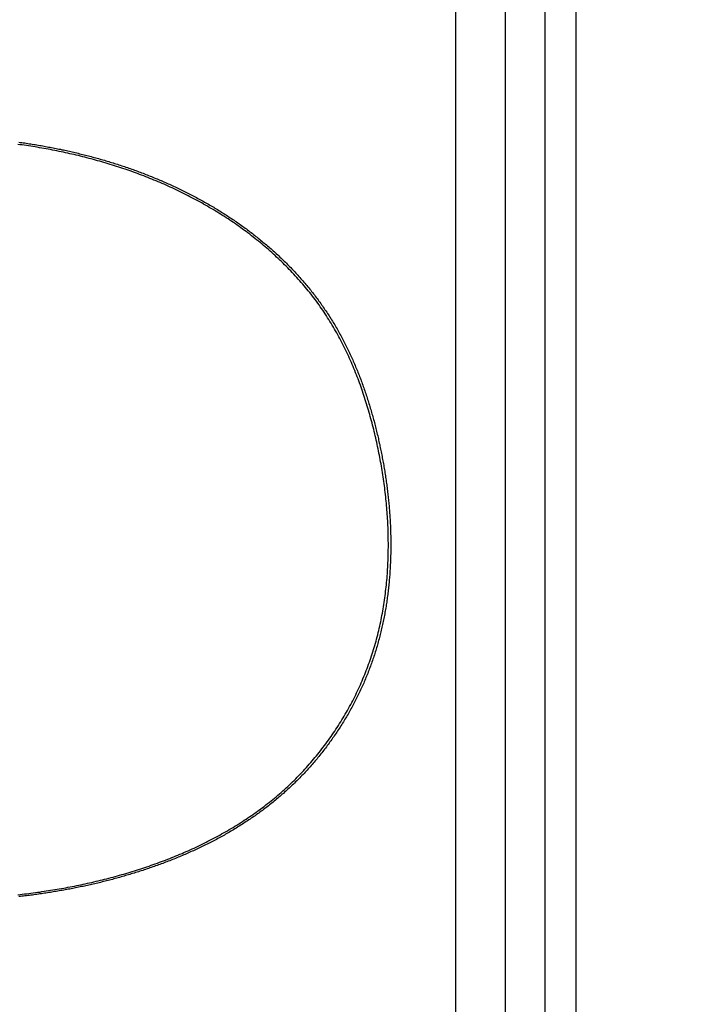
# Model space of a CAD drawing. Extents: x 0 to 2800, y 0 to 950.
# Drawn here: x 551 to 563, y 671 to 689 of the extents above; entities that cross this region are included whole.
import ezdxf

# ---------------------------------------------------------------- set-up
doc = ezdxf.new("R2010")
doc.units = 0
doc.header["$PDMODE"] = 3
doc.layers.get('0').update_dxf_attribs({"linetype": 'CONTINUOUS'})
doc.layers.get('DEFPOINTS').update_dxf_attribs({"linetype": 'CONTINUOUS'})
doc.layers.add('CONTOUR', color=2, linetype='CONTINUOUS')
doc.layers.add('MARK', color=6, linetype='CONTINUOUS')
doc.styles.get("Standard").update_dxf_attribs({"font": 'txt.shx', "bigfont": 'bigfont.shx'})
doc.dimstyles.get("Standard").update_dxf_attribs({"dimtxt": 2.5, "dimasz": 2.5, "dimexe": 1.25, "dimexo": 0.625, "dimtad": 1, "dimcen": 2.5, "dimazin": 3, "dimtfac": 1, "dimtmove": 0, "dimatfit": 3})

# ---------------------------------------------------------------- blocks, each defined once
blk = doc.blocks.new('_OPEN30')
at = {"color": 0, "linetype": 'BYBLOCK'}
for p, q in [((-1, 0.26795), (0, 0)), ((0, 0), (-1, -0.26795)), ((0, 0), (-1, 0))]:
    blk.add_line(p, q, dxfattribs=at)
blk = doc.blocks.new('*D11')
at = {"layer": 'DEFPOINTS', "color": 0}
for p in [(622.848, 883.318), (342.848, 608.346), (622.848, 608.346)]:
    blk.add_point(p, dxfattribs=at)
at = {"layer": 'MARK', "linetype": 'BYBLOCK'}
for p, q in [((342.848, 612.596), (342.848, 887.568)), ((622.848, 612.596), (622.848, 887.568)), ((360.348, 883.318), (605.348, 883.318))]:
    blk.add_line(p, q, dxfattribs=at)
at = {"layer": 'MARK', "xscale": 17.5, "yscale": 17.5, "zscale": 17.5, "rotation": 180}
blk.add_blockref('_OPEN30', (342.848, 883.318), dxfattribs=at)
at = {"layer": 'MARK', "xscale": 17.5, "yscale": 17.5, "zscale": 17.5}
blk.add_blockref('_OPEN30', (622.848, 883.318), dxfattribs=at)
at = {"layer": 'MARK', "color": 3, "linetype": 'CONTINUOUS'}
blk.add_text('280', height=17.5, dxfattribs=at).set_placement((460.973, 887.568))

msp = doc.modelspace()

# ---------------------------------------------------------------- linework, layer by layer
at = {"layer": 'CONTOUR', "linetype": 'CONTINUOUS'}
for p, q in [((559.848, 656.346), (559.848, 807.346)), ((560.55, 656.292), (560.55, 807.4)), ((561.098, 656.292), (561.098, 807.4)), ((558.973, 656.624), (558.973, 705.068))]:
    msp.add_line(p, q, dxfattribs=at)
for points in [[(551.223, 673.08), (551.262, 673.085), (551.3, 673.089), (551.339, 673.094), (551.378, 673.098), (551.417, 673.103), (551.455, 673.108), (551.494, 673.113), (551.533, 673.119), (551.571, 673.124), (551.61, 673.129), (551.649, 673.135), (551.687, 673.141), (551.726, 673.147), (551.764, 673.153), (551.803, 673.159), (551.841, 673.165), (551.88, 673.171), (551.918, 673.178), (551.957, 673.184), (551.995, 673.191), (552.034, 673.198), (552.072, 673.205), (552.11, 673.212), (552.149, 673.22), (552.187, 673.227), (552.225, 673.235), (552.264, 673.242), (552.302, 673.25), (552.34, 673.258), (552.378, 673.266), (552.416, 673.274), (552.455, 673.283), (552.493, 673.291), (552.531, 673.3), (552.569, 673.309), (552.607, 673.318), (552.645, 673.327), (552.683, 673.336), (552.72, 673.345), (552.758, 673.355), (552.796, 673.364), (552.834, 673.374), (552.872, 673.384), (552.909, 673.394), (552.947, 673.404), (552.985, 673.415), (553.022, 673.425), (553.06, 673.436), (553.097, 673.447), (553.135, 673.458), (553.172, 673.469), (553.21, 673.48), (553.247, 673.491), (553.284, 673.503), (553.321, 673.515), (553.359, 673.527), (553.396, 673.539), (553.433, 673.551), (553.47, 673.563), (553.507, 673.575), (553.544, 673.588), (553.581, 673.601), (553.617, 673.614), (553.654, 673.627), (553.691, 673.64), (553.728, 673.654), (553.764, 673.667), (553.801, 673.681), (553.837, 673.695), (553.874, 673.709), (553.91, 673.723), (553.946, 673.738), (553.982, 673.752), (554.019, 673.767), (554.055, 673.782), (554.091, 673.797), (554.127, 673.812), (554.162, 673.828), (554.198, 673.843), (554.234, 673.859), (554.269, 673.875), (554.305, 673.891), (554.34, 673.907), (554.376, 673.924), (554.411, 673.94), (554.446, 673.957), (554.482, 673.974), (554.517, 673.991), (554.552, 674.009), (554.586, 674.026), (554.621, 674.044), (554.656, 674.062), (554.69, 674.08), (554.725, 674.099), (554.759, 674.117), (554.794, 674.136), (554.828, 674.155), (554.862, 674.174), (554.896, 674.193), (554.93, 674.213), (554.963, 674.232), (554.997, 674.252), (555.03, 674.272), (555.064, 674.292), (555.097, 674.313), (555.13, 674.334), (555.163, 674.354), (555.196, 674.376), (555.229, 674.397), (555.261, 674.418), (555.294, 674.44), (555.326, 674.462), (555.358, 674.484), (555.39, 674.506), (555.422, 674.529), (555.454, 674.551), (555.485, 674.574), (555.517, 674.597), (555.548, 674.621), (555.579, 674.644), (555.61, 674.668), (555.641, 674.692), (555.672, 674.716), (555.702, 674.741), (555.732, 674.765), (555.763, 674.79), (555.793, 674.815), (555.822, 674.84), (555.852, 674.866), (555.881, 674.891), (555.911, 674.917), (555.94, 674.943), (555.968, 674.97), (555.997, 674.996), (556.026, 675.023), (556.054, 675.05), (556.082, 675.077), (556.11, 675.104), (556.138, 675.132), (556.165, 675.159), (556.192, 675.187), (556.219, 675.215), (556.246, 675.244), (556.273, 675.272), (556.3, 675.301), (556.326, 675.33), (556.352, 675.359), (556.378, 675.388), (556.403, 675.417), (556.429, 675.447), (556.454, 675.477), (556.479, 675.507), (556.504, 675.537), (556.529, 675.567), (556.553, 675.597), (556.577, 675.628), (556.601, 675.659), (556.625, 675.69), (556.648, 675.721), (556.672, 675.752), (556.695, 675.784), (556.718, 675.815), (556.74, 675.847), (556.763, 675.879), (556.785, 675.911), (556.807, 675.943), (556.829, 675.976), (556.85, 676.008), (556.872, 676.041), (556.893, 676.074), (556.914, 676.107), (556.934, 676.14), (556.955, 676.173), (556.975, 676.207), (556.995, 676.24), (557.015, 676.274), (557.034, 676.308), (557.053, 676.342), (557.072, 676.376), (557.091, 676.41), (557.11, 676.444), (557.128, 676.479), (557.146, 676.513), (557.164, 676.548), (557.181, 676.583), (557.199, 676.618), (557.216, 676.653), (557.233, 676.688), (557.249, 676.724), (557.266, 676.759), (557.282, 676.795), (557.298, 676.83), (557.313, 676.866), (557.328, 676.902), (557.343, 676.938), (557.358, 676.974), (557.373, 677.01), (557.387, 677.047), (557.401, 677.083), (557.415, 677.12), (557.428, 677.156), (557.441, 677.193), (557.454, 677.23), (557.467, 677.267), (557.479, 677.304), (557.492, 677.341), (557.503, 677.378), (557.515, 677.415), (557.526, 677.453), (557.537, 677.49), (557.548, 677.528), (557.559, 677.565), (557.569, 677.603), (557.579, 677.641), (557.588, 677.678), (557.598, 677.716), (557.607, 677.754), (557.616, 677.792), (557.625, 677.83), (557.633, 677.868), (557.641, 677.907), (557.649, 677.945), (557.657, 677.983), (557.664, 678.021), (557.671, 678.06), (557.678, 678.098), (557.685, 678.137), (557.691, 678.175), (557.697, 678.214), (557.703, 678.252), (557.709, 678.291), (557.714, 678.33), (557.719, 678.368), (557.724, 678.407), (557.729, 678.446), (557.734, 678.484), (557.738, 678.523), (557.742, 678.562), (557.746, 678.601), (557.749, 678.64), (557.753, 678.679), (557.756, 678.718), (557.759, 678.757), (557.761, 678.795), (557.764, 678.834), (557.766, 678.873), (557.768, 678.912), (557.77, 678.951), (557.771, 678.99), (557.773, 679.029), (557.774, 679.068), (557.775, 679.107), (557.776, 679.146), (557.776, 679.185), (557.777, 679.224), (557.777, 679.264), (557.777, 679.303), (557.776, 679.342), (557.776, 679.381), (557.775, 679.42), (557.774, 679.459), (557.773, 679.498), (557.772, 679.537), (557.771, 679.576), (557.769, 679.615), (557.767, 679.654), (557.765, 679.693), (557.763, 679.732), (557.76, 679.77), (557.758, 679.809), (557.755, 679.848), (557.752, 679.887), (557.749, 679.926), (557.745, 679.965), (557.742, 680.004), (557.738, 680.043), (557.734, 680.082), (557.73, 680.12), (557.726, 680.159), (557.721, 680.198), (557.717, 680.237), (557.712, 680.275), (557.707, 680.314), (557.702, 680.353), (557.696, 680.392), (557.691, 680.43), (557.685, 680.469), (557.679, 680.507), (557.673, 680.546), (557.667, 680.584), (557.66, 680.623), (557.654, 680.661), (557.647, 680.7), (557.64, 680.738), (557.633, 680.777), (557.626, 680.815), (557.618, 680.853), (557.611, 680.892), (557.603, 680.93), (557.595, 680.968), (557.587, 681.006), (557.579, 681.044), (557.57, 681.082), (557.562, 681.121), (557.553, 681.159), (557.544, 681.197), (557.535, 681.235), (557.526, 681.273), (557.517, 681.31), (557.507, 681.348), (557.498, 681.386), (557.488, 681.424), (557.478, 681.462), (557.468, 681.499), (557.457, 681.537), (557.447, 681.575), (557.436, 681.612), (557.425, 681.65), (557.414, 681.687), (557.403, 681.724), (557.392, 681.762), (557.38, 681.799), (557.368, 681.836), (557.356, 681.873), (557.344, 681.91), (557.332, 681.947), (557.319, 681.984), (557.307, 682.021), (557.294, 682.058), (557.281, 682.095), (557.267, 682.132), (557.254, 682.168), (557.24, 682.205), (557.226, 682.241), (557.212, 682.278), (557.198, 682.314), (557.183, 682.35), (557.168, 682.386), (557.153, 682.422), (557.138, 682.458), (557.122, 682.494), (557.107, 682.53), (557.091, 682.565), (557.075, 682.601), (557.058, 682.636), (557.042, 682.672), (557.025, 682.707), (557.008, 682.742), (556.991, 682.777), (556.973, 682.812), (556.955, 682.847), (556.937, 682.881), (556.919, 682.916), (556.901, 682.95), (556.882, 682.984), (556.863, 683.018), (556.844, 683.052), (556.824, 683.086), (556.805, 683.12), (556.785, 683.154), (556.765, 683.187), (556.744, 683.22), (556.724, 683.253), (556.703, 683.286), (556.682, 683.319), (556.66, 683.352), (556.639, 683.384), (556.617, 683.417), (556.595, 683.449), (556.572, 683.481), (556.55, 683.513), (556.527, 683.544), (556.504, 683.576), (556.481, 683.607), (556.457, 683.638), (556.433, 683.669), (556.409, 683.7), (556.385, 683.731), (556.361, 683.761), (556.336, 683.791), (556.311, 683.821), (556.286, 683.851), (556.261, 683.881), (556.235, 683.911), (556.21, 683.94), (556.184, 683.969), (556.158, 683.998), (556.131, 684.027), (556.105, 684.056), (556.078, 684.084), (556.051, 684.113), (556.024, 684.141), (555.997, 684.169), (555.97, 684.196), (555.942, 684.224), (555.914, 684.251), (555.886, 684.279), (555.858, 684.306), (555.83, 684.332), (555.801, 684.359), (555.772, 684.386), (555.744, 684.412), (555.715, 684.438), (555.685, 684.464), (555.656, 684.49), (555.627, 684.515), (555.597, 684.541), (555.567, 684.566), (555.537, 684.591), (555.507, 684.616), (555.477, 684.64), (555.447, 684.665), (555.416, 684.689), (555.385, 684.713), (555.355, 684.737), (555.324, 684.761), (555.292, 684.785), (555.261, 684.808), (555.23, 684.831), (555.198, 684.854), (555.167, 684.877), (555.135, 684.9), (555.103, 684.922), (555.071, 684.945), (555.039, 684.967), (555.007, 684.989), (554.974, 685.01), (554.942, 685.032), (554.909, 685.053), (554.876, 685.075), (554.843, 685.096), (554.81, 685.117), (554.777, 685.137), (554.744, 685.158), (554.711, 685.178), (554.677, 685.198), (554.644, 685.218), (554.61, 685.238), (554.576, 685.258), (554.543, 685.277), (554.509, 685.296), (554.475, 685.315), (554.44, 685.334), (554.406, 685.353), (554.372, 685.372), (554.337, 685.39), (554.303, 685.408), (554.268, 685.426), (554.234, 685.444), (554.199, 685.462), (554.164, 685.479), (554.129, 685.497), (554.094, 685.514), (554.059, 685.531), (554.023, 685.548), (553.988, 685.564), (553.953, 685.581), (553.917, 685.597), (553.882, 685.613), (553.846, 685.629), (553.81, 685.645), (553.775, 685.66), (553.739, 685.676), (553.703, 685.691), (553.667, 685.706), (553.631, 685.721), (553.595, 685.736), (553.559, 685.751), (553.522, 685.765), (553.486, 685.779), (553.45, 685.793), (553.413, 685.807), (553.377, 685.821), (553.34, 685.835), (553.303, 685.848), (553.267, 685.862), (553.23, 685.875), (553.193, 685.888), (553.156, 685.9), (553.119, 685.913), (553.082, 685.926), (553.045, 685.938), (553.008, 685.95), (552.971, 685.962), (552.934, 685.974), (552.897, 685.986), (552.859, 685.997), (552.822, 686.009), (552.785, 686.02), (552.747, 686.031), (552.71, 686.042), (552.672, 686.053), (552.635, 686.063), (552.597, 686.074), (552.559, 686.084), (552.522, 686.094), (552.484, 686.104), (552.446, 686.114), (552.408, 686.124), (552.371, 686.133), (552.333, 686.143), (552.295, 686.152), (552.257, 686.161), (552.219, 686.17), (552.181, 686.179), (552.143, 686.187), (552.105, 686.196), (552.067, 686.204), (552.028, 686.212), (551.99, 686.221), (551.952, 686.228), (551.914, 686.236), (551.875, 686.244), (551.837, 686.251), (551.799, 686.259), (551.76, 686.266), (551.722, 686.273), (551.684, 686.28), (551.645, 686.286), (551.607, 686.293), (551.568, 686.3), (551.53, 686.306), (551.491, 686.312), (551.453, 686.318), (551.414, 686.324), (551.375, 686.33), (551.337, 686.336), (551.298, 686.341), (551.26, 686.346), (551.221, 686.352)], [(551.241, 686.391), (551.267, 686.387), (551.294, 686.383), (551.32, 686.379), (551.347, 686.376), (551.373, 686.372), (551.399, 686.368), (551.426, 686.364), (551.452, 686.36), (551.479, 686.355), (551.505, 686.351), (551.531, 686.347), (551.558, 686.343), (551.584, 686.338), (551.61, 686.334), (551.637, 686.329), (551.663, 686.324), (551.689, 686.32), (551.715, 686.315), (551.742, 686.31), (551.768, 686.305), (551.794, 686.3), (551.82, 686.295), (551.847, 686.29), (551.873, 686.285), (551.899, 686.28), (551.925, 686.275), (551.951, 686.269), (551.977, 686.264), (552.004, 686.258), (552.03, 686.253), (552.056, 686.247), (552.082, 686.242), (552.108, 686.236), (552.134, 686.23), (552.16, 686.224), (552.186, 686.218), (552.212, 686.212), (552.238, 686.206), (552.264, 686.2), (552.29, 686.194), (552.316, 686.187), (552.342, 686.181), (552.368, 686.175), (552.394, 686.168), (552.42, 686.162), (552.445, 686.155), (552.471, 686.148), (552.497, 686.142), (552.523, 686.135), (552.549, 686.128), (552.575, 686.121), (552.6, 686.114), (552.626, 686.107), (552.652, 686.099), (552.677, 686.092), (552.703, 686.085), (552.729, 686.077), (552.754, 686.07), (552.78, 686.062), (552.806, 686.055), (552.831, 686.047), (552.857, 686.039), (552.882, 686.031), (552.908, 686.024), (552.933, 686.016), (552.959, 686.007), (552.984, 685.999), (553.009, 685.991), (553.035, 685.983), (553.06, 685.975), (553.086, 685.966), (553.111, 685.958), (553.136, 685.949), (553.161, 685.94), (553.187, 685.932), (553.212, 685.923), (553.237, 685.914), (553.262, 685.905), (553.287, 685.896), (553.312, 685.887), (553.337, 685.878), (553.362, 685.868), (553.388, 685.859), (553.412, 685.85), (553.437, 685.84), (553.462, 685.831), (553.487, 685.821), (553.512, 685.811), (553.537, 685.802), (553.562, 685.792), (553.587, 685.782), (553.611, 685.772), (553.636, 685.762), (553.661, 685.751), (553.685, 685.741), (553.71, 685.731), (553.735, 685.721), (553.759, 685.71), (553.784, 685.699), (553.808, 685.689), (553.833, 685.678), (553.857, 685.667), (553.881, 685.656), (553.906, 685.645), (553.93, 685.634), (553.954, 685.623), (553.979, 685.612), (554.003, 685.601), (554.027, 685.59), (554.051, 685.578), (554.075, 685.567), (554.099, 685.555), (554.123, 685.543), (554.147, 685.532), (554.171, 685.52), (554.195, 685.508), (554.219, 685.496), (554.243, 685.484), (554.266, 685.472), (554.29, 685.459), (554.314, 685.447), (554.338, 685.435), (554.361, 685.422), (554.385, 685.41), (554.408, 685.397), (554.432, 685.384), (554.455, 685.371), (554.479, 685.358), (554.502, 685.346), (554.525, 685.332), (554.548, 685.319), (554.572, 685.306), (554.595, 685.293), (554.618, 685.279), (554.641, 685.266), (554.664, 685.252), (554.687, 685.239), (554.71, 685.225), (554.733, 685.211), (554.755, 685.197), (554.778, 685.183), (554.801, 685.169), (554.824, 685.155), (554.846, 685.141), (554.869, 685.127), (554.891, 685.112), (554.914, 685.098), (554.936, 685.083), (554.958, 685.069), (554.981, 685.054), (555.003, 685.039), (555.025, 685.024), (555.047, 685.009), (555.069, 684.994), (555.091, 684.979), (555.113, 684.964), (555.135, 684.949), (555.157, 684.933), (555.178, 684.918), (555.2, 684.902), (555.222, 684.886), (555.243, 684.871), (555.265, 684.855), (555.286, 684.839), (555.308, 684.823), (555.329, 684.807), (555.35, 684.791), (555.372, 684.775), (555.393, 684.758), (555.414, 684.742), (555.435, 684.725), (555.456, 684.709), (555.476, 684.692), (555.497, 684.675), (555.518, 684.658), (555.539, 684.642), (555.559, 684.625), (555.58, 684.607), (555.6, 684.59), (555.621, 684.573), (555.641, 684.556), (555.661, 684.538), (555.681, 684.521), (555.701, 684.503), (555.721, 684.485), (555.741, 684.468), (555.761, 684.45), (555.781, 684.432), (555.801, 684.414), (555.82, 684.396), (555.84, 684.378), (555.859, 684.359), (555.879, 684.341), (555.898, 684.322), (555.917, 684.304), (555.936, 684.285), (555.955, 684.267), (555.974, 684.248), (555.993, 684.229), (556.012, 684.21), (556.031, 684.191), (556.049, 684.172), (556.068, 684.153), (556.086, 684.133), (556.105, 684.114), (556.123, 684.095), (556.141, 684.075), (556.159, 684.055), (556.177, 684.036), (556.195, 684.016), (556.213, 683.996), (556.231, 683.976), (556.248, 683.956), (556.266, 683.936), (556.283, 683.916), (556.301, 683.895), (556.318, 683.875), (556.335, 683.855), (556.352, 683.834), (556.369, 683.813), (556.386, 683.793), (556.403, 683.772), (556.42, 683.751), (556.436, 683.73), (556.453, 683.709), (556.469, 683.688), (556.485, 683.667), (556.501, 683.645), (556.517, 683.624), (556.533, 683.603), (556.549, 683.581), (556.565, 683.56), (556.58, 683.538), (556.596, 683.516), (556.611, 683.494), (556.626, 683.472), (556.641, 683.45), (556.656, 683.428), (556.671, 683.406), (556.686, 683.384), (556.701, 683.362), (556.715, 683.339), (556.73, 683.317), (556.744, 683.294), (556.759, 683.272), (556.773, 683.249), (556.787, 683.226), (556.801, 683.204), (556.814, 683.181), (556.828, 683.158), (556.842, 683.135), (556.855, 683.112), (556.869, 683.089), (556.882, 683.066), (556.895, 683.042), (556.908, 683.019), (556.921, 682.996), (556.934, 682.972), (556.946, 682.949), (556.959, 682.925), (556.972, 682.902), (556.984, 682.878), (556.996, 682.854), (557.008, 682.831), (557.02, 682.807), (557.032, 682.783), (557.044, 682.759), (557.056, 682.735), (557.067, 682.711), (557.079, 682.687), (557.09, 682.663), (557.102, 682.638), (557.113, 682.614), (557.124, 682.59), (557.135, 682.566), (557.146, 682.541), (557.156, 682.517), (557.167, 682.492), (557.178, 682.468), (557.188, 682.443), (557.198, 682.419), (557.209, 682.394), (557.219, 682.369), (557.229, 682.344), (557.239, 682.32), (557.249, 682.295), (557.258, 682.27), (557.268, 682.245), (557.278, 682.22), (557.287, 682.195), (557.297, 682.17), (557.306, 682.145), (557.315, 682.12), (557.324, 682.095), (557.333, 682.07), (557.342, 682.045), (557.351, 682.02), (557.36, 681.994), (557.368, 681.969), (557.377, 681.944), (557.385, 681.918), (557.394, 681.893), (557.402, 681.868), (557.41, 681.842), (557.418, 681.817), (557.426, 681.791), (557.434, 681.766), (557.442, 681.74), (557.45, 681.715), (557.457, 681.689), (557.465, 681.664), (557.472, 681.638), (557.48, 681.612), (557.487, 681.587), (557.494, 681.561), (557.502, 681.535), (557.509, 681.51), (557.516, 681.484), (557.523, 681.458), (557.53, 681.432), (557.536, 681.406), (557.543, 681.381), (557.55, 681.355), (557.556, 681.329), (557.563, 681.303), (557.569, 681.277), (557.575, 681.251), (557.581, 681.225), (557.588, 681.199), (557.594, 681.173), (557.6, 681.147), (557.605, 681.121), (557.611, 681.095), (557.617, 681.069), (557.623, 681.043), (557.628, 681.017), (557.634, 680.991), (557.639, 680.964), (557.645, 680.938), (557.65, 680.912), (557.655, 680.886), (557.66, 680.86), (557.665, 680.834), (557.67, 680.807), (557.675, 680.781), (557.68, 680.755), (557.685, 680.729), (557.69, 680.702), (557.694, 680.676), (557.699, 680.65), (557.703, 680.623), (557.708, 680.597), (557.712, 680.571), (557.716, 680.544), (557.72, 680.518), (557.724, 680.492), (557.728, 680.465), (557.732, 680.439), (557.736, 680.412), (557.74, 680.386), (557.744, 680.359), (557.747, 680.333), (557.751, 680.306), (557.754, 680.28), (557.757, 680.254), (557.761, 680.227), (557.764, 680.201), (557.767, 680.174), (557.77, 680.147), (557.773, 680.121), (557.776, 680.094), (557.778, 680.068), (557.781, 680.041), (557.784, 680.015), (557.786, 679.988), (557.789, 679.962), (557.791, 679.935), (557.793, 679.908), (557.795, 679.882), (557.797, 679.855), (557.799, 679.828), (557.801, 679.802), (557.803, 679.775), (557.805, 679.749), (557.806, 679.722), (557.808, 679.695), (557.809, 679.669), (557.811, 679.642), (557.812, 679.615), (557.813, 679.589), (557.814, 679.562), (557.815, 679.535), (557.816, 679.509), (557.817, 679.482), (557.817, 679.455), (557.818, 679.429), (557.819, 679.402), (557.819, 679.375), (557.819, 679.348), (557.82, 679.322), (557.82, 679.295), (557.82, 679.268), (557.82, 679.242), (557.819, 679.215), (557.819, 679.188), (557.819, 679.162), (557.818, 679.135), (557.818, 679.108), (557.817, 679.081), (557.817, 679.055), (557.816, 679.028), (557.815, 679.001), (557.814, 678.975), (557.813, 678.948), (557.811, 678.921), (557.81, 678.895), (557.809, 678.868), (557.807, 678.841), (557.805, 678.815), (557.804, 678.788), (557.802, 678.762), (557.8, 678.735), (557.798, 678.708), (557.796, 678.682), (557.793, 678.655), (557.791, 678.628), (557.789, 678.602), (557.786, 678.575), (557.783, 678.549), (557.781, 678.522), (557.778, 678.496), (557.775, 678.469), (557.772, 678.443), (557.768, 678.416), (557.765, 678.39), (557.762, 678.363), (557.758, 678.337), (557.755, 678.31), (557.751, 678.284), (557.747, 678.257), (557.743, 678.231), (557.739, 678.205), (557.735, 678.178), (557.73, 678.152), (557.726, 678.126), (557.721, 678.099), (557.717, 678.073), (557.712, 678.047), (557.707, 678.02), (557.702, 677.994), (557.697, 677.968), (557.692, 677.942), (557.686, 677.916), (557.681, 677.89), (557.675, 677.863), (557.669, 677.837), (557.663, 677.811), (557.658, 677.785), (557.651, 677.759), (557.645, 677.733), (557.639, 677.707), (557.632, 677.682), (557.626, 677.656), (557.619, 677.63), (557.612, 677.604), (557.605, 677.578), (557.598, 677.552), (557.591, 677.527), (557.584, 677.501), (557.576, 677.475), (557.569, 677.45), (557.561, 677.424), (557.553, 677.399), (557.545, 677.373), (557.537, 677.348), (557.529, 677.322), (557.521, 677.297), (557.512, 677.272), (557.504, 677.246), (557.495, 677.221), (557.486, 677.196), (557.477, 677.171), (557.468, 677.146), (557.459, 677.121), (557.45, 677.096), (557.44, 677.071), (557.431, 677.046), (557.421, 677.021), (557.412, 676.996), (557.402, 676.971), (557.392, 676.946), (557.381, 676.922), (557.371, 676.897), (557.361, 676.872), (557.35, 676.848), (557.34, 676.823), (557.329, 676.799), (557.318, 676.775), (557.307, 676.75), (557.296, 676.726), (557.285, 676.702), (557.273, 676.678), (557.262, 676.654), (557.25, 676.629), (557.238, 676.605), (557.227, 676.582), (557.215, 676.558), (557.203, 676.534), (557.191, 676.51), (557.178, 676.486), (557.166, 676.463), (557.153, 676.439), (557.141, 676.416), (557.128, 676.392), (557.115, 676.369), (557.102, 676.345), (557.089, 676.322), (557.076, 676.299), (557.063, 676.276), (557.049, 676.253), (557.036, 676.23), (557.022, 676.207), (557.009, 676.184), (556.995, 676.161), (556.981, 676.138), (556.967, 676.115), (556.953, 676.093), (556.938, 676.07), (556.924, 676.047), (556.91, 676.025), (556.895, 676.003), (556.88, 675.98), (556.866, 675.958), (556.851, 675.936), (556.836, 675.914), (556.821, 675.892), (556.806, 675.87), (556.79, 675.848), (556.775, 675.826), (556.76, 675.804), (556.744, 675.783), (556.728, 675.761), (556.712, 675.739), (556.697, 675.718), (556.681, 675.697), (556.665, 675.675), (556.648, 675.654), (556.632, 675.633), (556.616, 675.612), (556.599, 675.591), (556.583, 675.57), (556.566, 675.549), (556.549, 675.528), (556.532, 675.508), (556.515, 675.487), (556.498, 675.467), (556.481, 675.446), (556.464, 675.426), (556.446, 675.406), (556.429, 675.385), (556.411, 675.365), (556.393, 675.345), (556.376, 675.325), (556.358, 675.306), (556.34, 675.286), (556.322, 675.266), (556.303, 675.247), (556.285, 675.227), (556.267, 675.208), (556.248, 675.189), (556.23, 675.169), (556.211, 675.15), (556.192, 675.131), (556.174, 675.112), (556.155, 675.093), (556.136, 675.075), (556.117, 675.056), (556.097, 675.037), (556.078, 675.019), (556.059, 675.001), (556.039, 674.982), (556.02, 674.964), (556, 674.946), (555.981, 674.928), (555.961, 674.91), (555.941, 674.892), (555.921, 674.874), (555.901, 674.857), (555.881, 674.839), (555.861, 674.822), (555.84, 674.805), (555.82, 674.787), (555.799, 674.77), (555.779, 674.753), (555.758, 674.736), (555.737, 674.719), (555.717, 674.703), (555.696, 674.686), (555.675, 674.669), (555.654, 674.653), (555.633, 674.637), (555.612, 674.62), (555.59, 674.604), (555.569, 674.588), (555.548, 674.572), (555.526, 674.556), (555.505, 674.54), (555.483, 674.525), (555.461, 674.509), (555.44, 674.494), (555.418, 674.478), (555.396, 674.463), (555.374, 674.448), (555.352, 674.432), (555.33, 674.417), (555.308, 674.403), (555.286, 674.388), (555.263, 674.373), (555.241, 674.358), (555.219, 674.344), (555.196, 674.329), (555.174, 674.315), (555.151, 674.301), (555.128, 674.287), (555.106, 674.273), (555.083, 674.259), (555.06, 674.245), (555.037, 674.231), (555.014, 674.217), (554.991, 674.204), (554.968, 674.19), (554.945, 674.177), (554.922, 674.163), (554.899, 674.15), (554.876, 674.137), (554.852, 674.124), (554.829, 674.111), (554.806, 674.098), (554.782, 674.085), (554.759, 674.073), (554.735, 674.06), (554.712, 674.048), (554.688, 674.035), (554.664, 674.023), (554.641, 674.011), (554.617, 673.999), (554.593, 673.987), (554.569, 673.975), (554.545, 673.963), (554.521, 673.951), (554.497, 673.939), (554.473, 673.928), (554.449, 673.916), (554.425, 673.905), (554.401, 673.893), (554.377, 673.882), (554.352, 673.871), (554.328, 673.86), (554.304, 673.849), (554.28, 673.838), (554.255, 673.827), (554.231, 673.816), (554.206, 673.805), (554.182, 673.795), (554.157, 673.784), (554.133, 673.774), (554.108, 673.763), (554.084, 673.753), (554.059, 673.743), (554.034, 673.733), (554.009, 673.722), (553.985, 673.712), (553.96, 673.703), (553.935, 673.693), (553.91, 673.683), (553.885, 673.673), (553.86, 673.664), (553.835, 673.654), (553.81, 673.645), (553.785, 673.635), (553.76, 673.626), (553.735, 673.617), (553.71, 673.608), (553.685, 673.599), (553.66, 673.59), (553.635, 673.581), (553.61, 673.572), (553.584, 673.563), (553.559, 673.554), (553.534, 673.546), (553.509, 673.537), (553.483, 673.529), (553.458, 673.52), (553.433, 673.512), (553.407, 673.504), (553.382, 673.496), (553.356, 673.488), (553.331, 673.48), (553.305, 673.472), (553.28, 673.464), (553.254, 673.456), (553.229, 673.448), (553.203, 673.44), (553.178, 673.433), (553.152, 673.425), (553.127, 673.418), (553.101, 673.41), (553.075, 673.403), (553.05, 673.396), (553.024, 673.388), (552.998, 673.381), (552.972, 673.374), (552.947, 673.367), (552.921, 673.36), (552.895, 673.353), (552.869, 673.346), (552.843, 673.34), (552.818, 673.333), (552.792, 673.326), (552.766, 673.32), (552.74, 673.313), (552.714, 673.307), (552.688, 673.3), (552.662, 673.294), (552.636, 673.288), (552.61, 673.282), (552.584, 673.276), (552.558, 673.27), (552.532, 673.264), (552.506, 673.258), (552.48, 673.252), (552.454, 673.246), (552.428, 673.24), (552.402, 673.235), (552.376, 673.229), (552.35, 673.224), (552.323, 673.218), (552.297, 673.213), (552.271, 673.207), (552.245, 673.202), (552.219, 673.197), (552.193, 673.192), (552.166, 673.187), (552.14, 673.182), (552.114, 673.177), (552.088, 673.172), (552.061, 673.167), (552.035, 673.162), (552.009, 673.157), (551.983, 673.153), (551.956, 673.148), (551.93, 673.144), (551.904, 673.139), (551.877, 673.135), (551.851, 673.13), (551.825, 673.126), (551.798, 673.122), (551.772, 673.118), (551.746, 673.114), (551.719, 673.11), (551.693, 673.106), (551.666, 673.102), (551.64, 673.098), (551.614, 673.094), (551.587, 673.09), (551.561, 673.087), (551.534, 673.083), (551.508, 673.079), (551.481, 673.076), (551.455, 673.072), (551.428, 673.069), (551.402, 673.066), (551.375, 673.062), (551.349, 673.059), (551.322, 673.056), (551.296, 673.053), (551.269, 673.05), (551.243, 673.047)]]:
    msp.add_lwpolyline(points, dxfattribs=at)

# ---------------------------------------------------------------- dimensions: what is measured, and where the dimension line sits
at = {"layer": 'MARK'}
dim = msp.add_linear_dim(base=(622.848, 883.318), p1=(342.848, 608.346), p2=(622.848, 608.346), dimstyle='Standard', dxfattribs=at)
dim.commit()
dim.dimension.update_dxf_attribs({"geometry": '*D11', "text_midpoint": (482.848, 883.318), "dimtype": 160})

doc.saveas('drawing.dxf')
